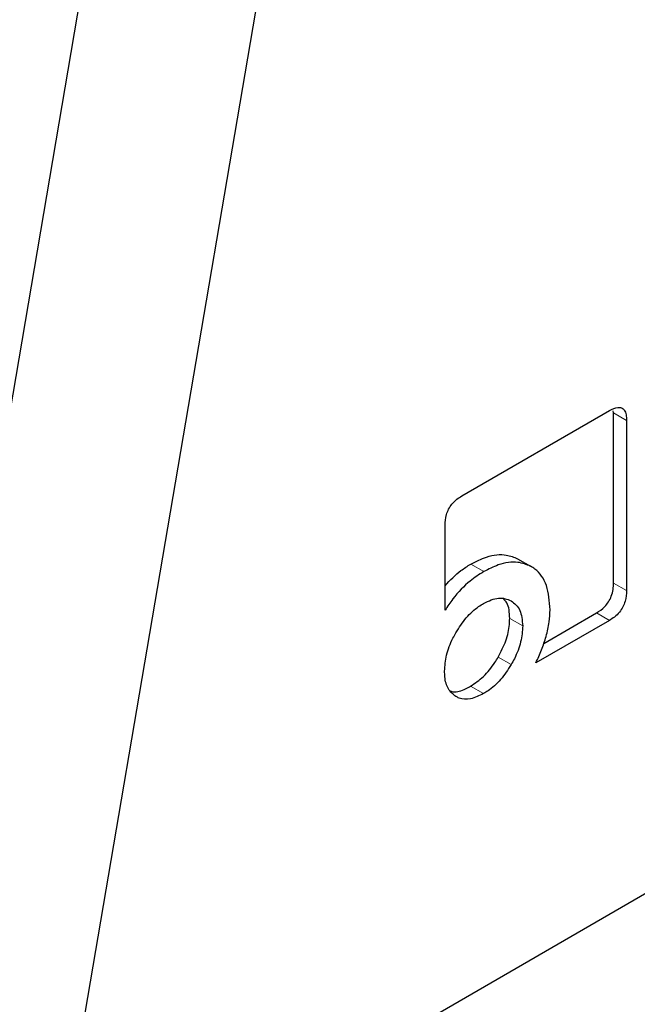
# Model space of a CAD drawing. Units: millimetres. Extents: x 0 to 210, y 0 to 297.
# Drawn here: x 169 to 169, y 108 to 108 of the extents above; entities that cross this region are included whole.
import ezdxf

# ---------------------------------------------------------------- set-up
doc = ezdxf.new("R2010")
doc.units = ezdxf.units.MM

msp = doc.modelspace()

# ---------------------------------------------------------------- linework, layer by layer
at = {"color": 7, "linetype": 'Continuous', "lineweight": 25}
for p, q in [((168.08984, 107.00517), (188.3275, 118.68812)), ((168.80735, 107.41938), (169.15176, 109.43987)), ((169.04408, 109.37771), (168.69967, 107.35721)), ((169.03374, 107.82452), (169.11428, 107.87102)), ((169.11651, 107.86973), (169.11631, 107.87098)), ((169.11651, 107.777), (169.11651, 107.86973)), ((169.12358, 107.86565), (169.12358, 107.77292)), ((169.02459, 107.76219), (169.02459, 107.80856)), ((169.06414, 107.79027), (169.07121, 107.78618)), ((169.07844, 107.74417), (169.10721, 107.76078)), ((169.11428, 107.7567), (169.07413, 107.73352))]:
    msp.add_line(p, q, dxfattribs=at)
at = {"color": 8, "linetype": 'Continuous', "lineweight": 18}
for p, q in [((169.11651, 107.86973), (169.12358, 107.86565)), ((169.03864, 107.78735), (169.04571, 107.78327)), ((169.11651, 107.777), (169.12358, 107.77292)), ((169.10721, 107.76078), (169.11428, 107.7567)), ((169.06693, 107.75364), (169.05986, 107.75773)), ((169.05358, 107.73668), (169.06065, 107.7326)), ((169.03854, 107.72086), (169.04561, 107.71678))]:
    msp.add_line(p, q, dxfattribs=at)
at = {"color": 7, "linetype": 'Continuous', "lineweight": 25}
for points, knots in [([(169.11428, 107.87102), (169.11582, 107.87179), (169.11817, 107.87297), (169.12093, 107.87271), (169.12258, 107.87133), (169.12346, 107.86884), (169.12354, 107.8667), (169.12358, 107.86565)], [0, 0, 0, 0, 0.303637, 0.462564, 0.622109, 0.814575, 1, 1, 1, 1]), ([(169.02459, 107.80856), (169.02469, 107.81044), (169.02484, 107.81326), (169.02646, 107.81736), (169.02847, 107.82036), (169.03101, 107.8228), (169.03286, 107.82396), (169.03374, 107.82452)], [0, 0, 0, 0, 0.3140541, 0.4706901, 0.6279005, 0.8224568, 1, 1, 1, 1]), ([(169.03864, 107.78735), (169.04151, 107.7888), (169.04829, 107.79221), (169.05723, 107.79314), (169.06217, 107.79109), (169.06414, 107.79027)], [0, 0, 0, 0, 0.3070202, 0.7227075, 1, 1, 1, 1]), ([(169.07121, 107.78618), (169.06901, 107.78707), (169.06385, 107.78916), (169.05482, 107.78791), (169.04833, 107.78461), (169.04571, 107.78327)], [0, 0, 0, 0, 0.307261, 0.719775, 1, 1, 1, 1]), ([(169.02459, 107.77558), (169.02743, 107.77856), (169.03197, 107.78331), (169.03683, 107.78626), (169.03864, 107.78735)], [0, 0, 0, 0, 0.628486, 1, 1, 1, 1]), ([(169.04571, 107.78327), (169.04321, 107.78168), (169.03735, 107.77793), (169.03004, 107.77031), (169.02599, 107.76428), (169.02459, 107.76219)], [0, 0, 0, 0, 0.326015, 0.765784, 1, 1, 1, 1]), ([(169.08184, 107.76242), (169.08149, 107.76709), (169.08077, 107.77645), (169.07575, 107.78345), (169.072, 107.78571), (169.07121, 107.78618)], [0, 0, 0, 0, 0.439141, 0.88131, 1, 1, 1, 1]), ([(169.10721, 107.76078), (169.10875, 107.76179), (169.11109, 107.76331), (169.11384, 107.76675), (169.11549, 107.77003), (169.11639, 107.77359), (169.11647, 107.77587), (169.11651, 107.777)], [0, 0, 0, 0, 0.300904, 0.458744, 0.617181, 0.810004, 1, 1, 1, 1]), ([(169.12358, 107.77292), (169.12348, 107.77102), (169.12332, 107.76816), (169.12168, 107.76399), (169.11965, 107.76093), (169.11706, 107.75844), (169.11519, 107.75727), (169.11428, 107.7567)], [0, 0, 0, 0, 0.311235, 0.469332, 0.62805, 0.819966, 1, 1, 1, 1]), ([(169.04561, 107.76595), (169.04843, 107.76728), (169.05409, 107.76993), (169.05846, 107.76824), (169.06065, 107.76739)], [0, 0, 0, 0, 0.4981142, 1, 1, 1, 1]), ([(169.05986, 107.75773), (169.05971, 107.76095), (169.05949, 107.76544), (169.05712, 107.76765), (169.05645, 107.76827)], [0, 0, 0, 0, 0.717304, 1, 1, 1, 1]), ([(169.06065, 107.76739), (169.06248, 107.76591), (169.06613, 107.76298), (169.06666, 107.75675), (169.06693, 107.75364)], [0, 0, 0, 0, 0.5018858, 1, 1, 1, 1]), ([(169.03052, 107.74999), (169.03232, 107.75279), (169.0359, 107.75841), (169.04147, 107.7634), (169.04471, 107.7654), (169.04561, 107.76595)], [0, 0, 0, 0, 0.418512, 0.838503, 1, 1, 1, 1]), ([(169.07969, 107.74791), (169.08004, 107.74925), (169.08075, 107.75192), (169.08164, 107.75685), (169.08176, 107.76025), (169.08184, 107.76242)], [0, 0, 0, 0, 0.265613, 0.531242, 1, 1, 1, 1]), ([(169.05358, 107.73668), (169.05511, 107.73963), (169.05817, 107.74555), (169.05972, 107.75287), (169.05983, 107.75667), (169.05986, 107.75773)], [0, 0, 0, 0, 0.4185053, 0.8384892, 1, 1, 1, 1]), ([(169.02434, 107.72906), (169.02454, 107.73192), (169.02495, 107.73765), (169.02781, 107.74505), (169.02997, 107.74899), (169.03052, 107.74999)], [0, 0, 0, 0, 0.4261037, 0.8536873, 1, 1, 1, 1]), ([(169.06693, 107.75364), (169.06673, 107.7508), (169.06633, 107.74509), (169.06346, 107.73764), (169.06124, 107.73366), (169.06065, 107.7326)], [0, 0, 0, 0, 0.421901, 0.8455, 1, 1, 1, 1]), ([(169.07413, 107.73352), (169.07523, 107.73588), (169.07745, 107.74064), (169.07894, 107.74547), (169.07969, 107.74791)], [0, 0, 0, 0, 0.494005, 1, 1, 1, 1]), ([(169.03854, 107.72086), (169.04092, 107.72246), (169.04568, 107.72568), (169.05066, 107.73185), (169.05299, 107.7357), (169.05358, 107.73668)], [0, 0, 0, 0, 0.4261038, 0.8536875, 1, 1, 1, 1]), ([(169.03052, 107.7152), (169.02901, 107.71641), (169.02598, 107.71881), (169.02448, 107.72436), (169.02437, 107.72803), (169.02434, 107.72906)], [0, 0, 0, 0, 0.4181264, 0.8375062, 1, 1, 1, 1]), ([(169.06065, 107.7326), (169.05882, 107.72977), (169.05514, 107.72412), (169.04959, 107.71921), (169.04642, 107.71727), (169.04561, 107.71678)], [0, 0, 0, 0, 0.426578, 0.854667, 1, 1, 1, 1]), ([(169.02755, 107.71822), (169.02806, 107.71806), (169.03041, 107.71731), (169.03442, 107.71866), (169.03764, 107.72038), (169.03854, 107.72086)], [0, 0, 0, 0, 0.164594, 0.766666, 1, 1, 1, 1]), ([(169.04561, 107.71678), (169.04321, 107.71562), (169.03841, 107.71331), (169.03341, 107.71373), (169.0311, 107.71491), (169.03052, 107.7152)], [0, 0, 0, 0, 0.428328, 0.85858, 1, 1, 1, 1])]:
    msp.add_open_spline(points, degree=3, knots=knots, dxfattribs=at)

doc.saveas('drawing.dxf')
